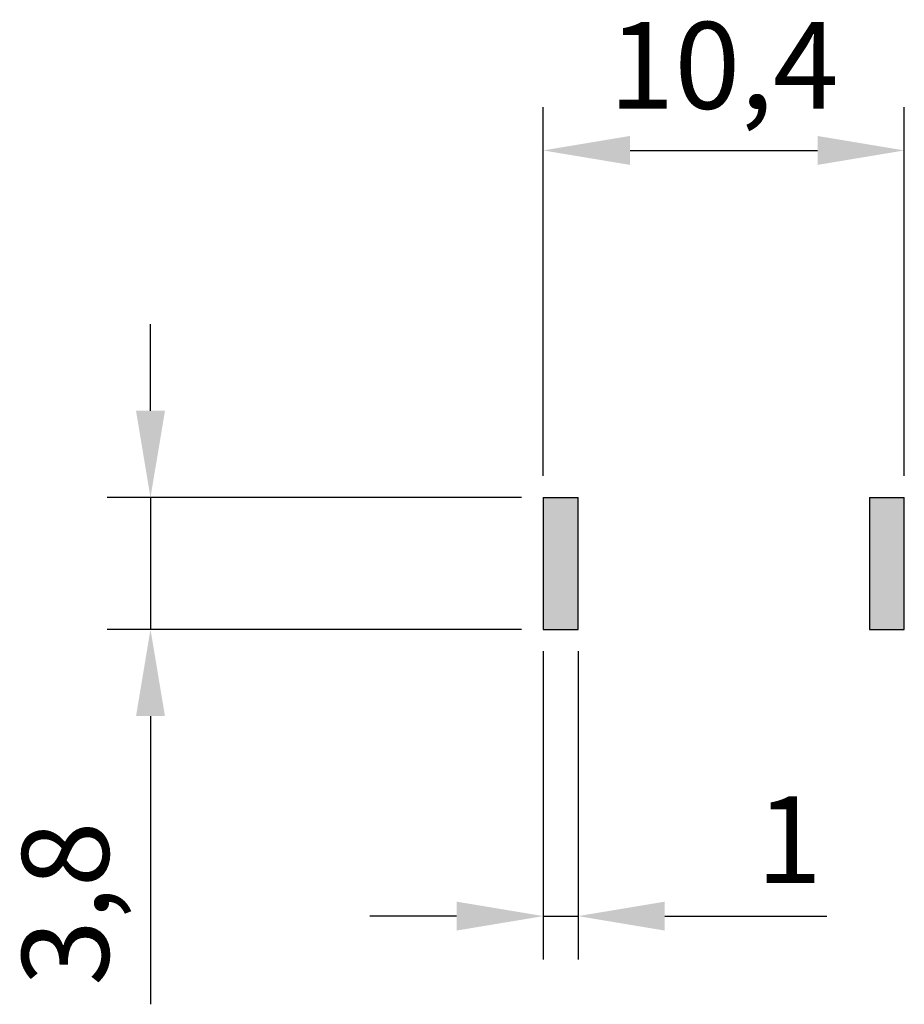
# Model space of a CAD drawing. Units: millimetres. Extents: x 1881 to 1906.5, y 1414.1 to 1442.5.
import ezdxf

# ---------------------------------------------------------------- set-up
doc = ezdxf.new("R2010")
doc.units = ezdxf.units.MM
doc.layers.add('Cotas', color=6, linetype='Continuous')
doc.layers.add('Top layer', color=3, linetype='Continuous')
doc.styles.get("Standard").update_dxf_attribs({"font": 'arial.ttf'})
doc.dimstyles.new('ISO-25', dxfattribs={"dimtxt": 2.5, "dimasz": 2.5, "dimexe": 1.25, "dimexo": 0.625, "dimtad": 1, "dimtxsty": 'Standard', "dimcen": 2.5, "dimadec": 0, "dimazin": 0, "dimtfac": 1, "dimtmove": 0, "dimatfit": 3, "dimfxl": 1, "dimarcsym": 0})

# ---------------------------------------------------------------- blocks, each defined once
blk = doc.blocks.new('*D11')
at = {"layer": 'Cotas', "color": 0, "lineweight": -2}
for p, q in [((1896.079, 1429.303), (1896.079, 1439.933)), ((1906.479, 1429.303), (1906.479, 1439.933)), ((1898.579, 1438.683), (1903.979, 1438.683))]:
    blk.add_line(p, q, dxfattribs=at)
at = {"layer": 'Cotas', "color": 0}
for points in [[(1898.579, 1439.1), (1898.579, 1438.266), (1896.079, 1438.683)], [(1903.979, 1439.1), (1903.979, 1438.266), (1906.479, 1438.683)]]:
    blk.add_solid(points, dxfattribs=at)
at = {"layer": 'Cotas', "color": 0, "insert": (1901.279, 1440.81), "char_height": 2.5, "attachment_point": 5}
blk.add_mtext('10,4', dxfattribs=at)
blk = doc.blocks.new('*D12')
at = {"layer": 'Cotas', "color": 0, "lineweight": -2}
for p, q in [((1884.763, 1431.178), (1884.763, 1433.678)), ((1895.454, 1428.678), (1883.513, 1428.678)), ((1884.763, 1428.678), (1884.763, 1424.878)), ((1895.454, 1424.878), (1883.513, 1424.878)), ((1884.763, 1422.378), (1884.763, 1414.073))]:
    blk.add_line(p, q, dxfattribs=at)
at = {"layer": 'Cotas', "color": 0}
for points in [[(1884.347, 1431.178), (1885.18, 1431.178), (1884.763, 1428.678)], [(1884.347, 1422.378), (1885.18, 1422.378), (1884.763, 1424.878)]]:
    blk.add_solid(points, dxfattribs=at)
at = {"layer": 'Cotas', "color": 0, "insert": (1882.636, 1416.975), "char_height": 2.5, "attachment_point": 5, "rotation": 90}
blk.add_mtext('3,8', dxfattribs=at)
blk = doc.blocks.new('*D13')
at = {"layer": 'Cotas', "color": 0, "lineweight": -2}
for p, q in [((1896.079, 1424.253), (1896.079, 1415.365)), ((1897.079, 1424.253), (1897.079, 1415.365)), ((1893.579, 1416.615), (1891.079, 1416.615)), ((1896.079, 1416.615), (1897.079, 1416.615)), ((1899.579, 1416.615), (1904.25, 1416.615))]:
    blk.add_line(p, q, dxfattribs=at)
at = {"layer": 'Cotas', "color": 0}
for points in [[(1893.579, 1417.032), (1893.579, 1416.198), (1896.079, 1416.615)], [(1899.579, 1417.032), (1899.579, 1416.198), (1897.079, 1416.615)]]:
    blk.add_solid(points, dxfattribs=at)
at = {"layer": 'Cotas', "color": 0, "insert": (1903.164, 1418.495), "char_height": 2.5, "attachment_point": 5}
blk.add_mtext('1', dxfattribs=at)

msp = doc.modelspace()

# ---------------------------------------------------------------- hatches: boundary and pattern name
at = {"layer": 'Top layer'}
h = msp.add_hatch(color=256, dxfattribs=at)
h.dxf.hatch_style = 1
h.paths.add_polyline_path([(1897.079, 1428.678), (1896.079, 1428.678), (1896.079, 1424.878), (1896.979, 1424.878), (1897.079, 1424.878)])
h.paths.add_polyline_path([(1906.479, 1428.678), (1905.479, 1428.678), (1905.479, 1424.878), (1905.579, 1424.878), (1906.479, 1424.878)])

# ---------------------------------------------------------------- linework, layer by layer
for p, q in [((1896.079, 1428.678), (1896.079, 1424.878)), ((1896.079, 1428.678), (1897.079, 1428.678)), ((1897.079, 1424.878), (1897.079, 1428.678)), ((1905.479, 1428.678), (1905.479, 1424.878)), ((1905.479, 1428.678), (1906.479, 1428.678)), ((1906.479, 1424.878), (1906.479, 1428.678)), ((1896.079, 1424.878), (1896.979, 1424.878)), ((1896.979, 1424.878), (1897.079, 1424.878)), ((1905.479, 1424.878), (1905.579, 1424.878)), ((1905.579, 1424.878), (1906.479, 1424.878))]:
    msp.add_line(p, q, dxfattribs=at)

# ---------------------------------------------------------------- dimensions: what is measured, and where the dimension line sits
at = {"layer": 'Cotas'}
for base, p1, p2, picture, middle in [((1906.479, 1438.683), (1896.079, 1428.678), (1906.479, 1428.678), '*D11', (1901.279, 1440.81)), ((1897.079, 1416.615), (1896.079, 1424.878), (1897.079, 1424.878), '*D13', (1903.164, 1418.495))]:
    dim = msp.add_linear_dim(base=base, p1=p1, p2=p2, dimstyle='ISO-25', dxfattribs=at)
    dim.commit()
    dim.dimension.update_dxf_attribs({"geometry": picture, "text_midpoint": middle})
dim = msp.add_linear_dim(base=(1884.763, 1424.878), p1=(1896.079, 1428.678), p2=(1896.079, 1424.878), angle=90, dimstyle='ISO-25', dxfattribs=at)
dim.commit()
dim.dimension.update_dxf_attribs({"geometry": '*D12', "text_midpoint": (1882.636, 1416.975)})

doc.saveas('drawing.dxf')
